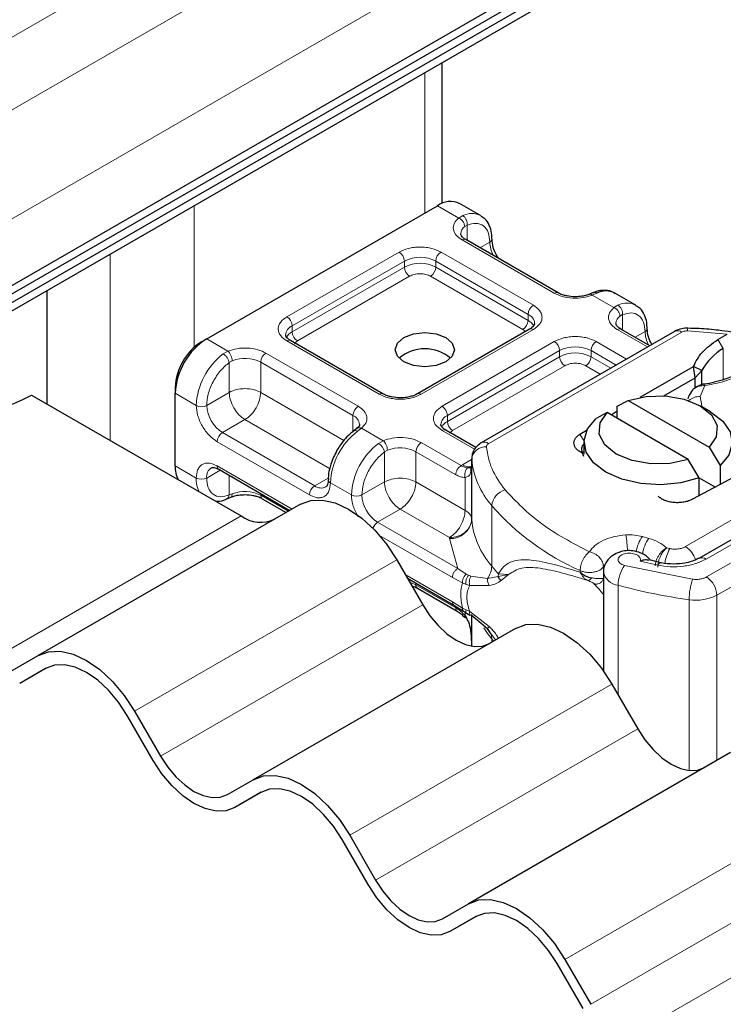
# Model space of a CAD drawing. Units: millimetres. Extents: x 0 to 420, y 0 to 297.
# Drawn here: x 395 to 401, y 144 to 153 of the extents above; entities that cross this region are included whole.
import ezdxf

# ---------------------------------------------------------------- set-up
doc = ezdxf.new("R2010")
doc.units = ezdxf.units.MM

msp = doc.modelspace()

# ---------------------------------------------------------------- linework, layer by layer
at = {"color": 8, "linetype": 'Continuous', "lineweight": 18}
for p, q in [((350.7061, 127.5429), (399.85, 155.9131)), ((400.4561, 155.5632), (351.3122, 127.193)), ((351.7667, 126.4057), (400.9107, 154.7758)), ((398.4863, 152.4897), (398.4863, 151.1363)), ((396.264, 149.8417), (396.264, 151.2068)), ((398.8126, 151.0879), (398.6075, 151.2063)), ((398.8126, 151.0879), (398.8518, 151.1106)), ((398.8953, 151.0197), (398.8712, 151.0059)), ((398.8953, 151.0197), (398.8953, 150.8717)), ((399.7337, 150.3636), (398.8448, 150.8767)), ((399.0173, 150.8013), (399.1126, 150.8563)), ((395.4558, 150.7403), (395.4558, 148.944)), ((397.1581, 150.1363), (398.2387, 150.7601)), ((398.6428, 150.7601), (399.5317, 150.2469)), ((397.2086, 150.0488), (398.2892, 150.6726)), ((397.2086, 149.9905), (398.2892, 150.6143)), ((398.2892, 150.6143), (398.2892, 150.6726)), ((398.5922, 150.6726), (399.4812, 150.1595)), ((398.5922, 150.6726), (398.5922, 150.6143)), ((398.5922, 150.6143), (399.4812, 150.1011)), ((398.3397, 150.5268), (397.2591, 149.903)), ((399.4307, 150.0137), (398.5417, 150.5268)), ((400.1448, 150.3642), (400.0995, 150.345)), ((400.3077, 150.2248), (400.0995, 150.345)), ((400.3077, 150.2248), (400.3469, 150.2476)), ((399.4812, 150.1011), (399.4812, 150.1595)), ((400.3903, 150.1566), (400.3662, 150.1429)), ((400.3903, 150.1566), (400.3903, 150.0087)), ((397.2086, 149.9905), (397.2086, 150.0488)), ((399.5317, 150.0137), (398.4511, 149.3899)), ((399.1014, 148.9139), (400.9623, 149.9882)), ((399.4546, 149.9933), (399.4307, 150.0137)), ((400.6313, 149.8454), (400.3398, 150.0137)), ((400.5123, 149.9383), (400.6076, 149.9933)), ((401.3989, 149.9674), (401.0159, 150.0003)), ((396.3852, 149.9234), (396.5903, 149.805)), ((398.047, 149.3899), (397.1581, 149.903)), ((397.2591, 149.903), (397.229, 149.8774)), ((398.6531, 149.2732), (399.7337, 149.8971)), ((400.1378, 149.8971), (400.4292, 149.7288)), ((401.3614, 149.8292), (401.3095, 149.9158)), ((396.5449, 149.7789), (396.5903, 149.805)), ((396.9561, 149.7864), (397.845, 149.2732)), ((398.7036, 149.1857), (399.7842, 149.8096)), ((398.7036, 149.1274), (399.7842, 149.7512)), ((399.7842, 149.7512), (399.7842, 149.8096)), ((400.0873, 149.8096), (400.3282, 149.6705)), ((400.0873, 149.8096), (400.0873, 149.7512)), ((400.0873, 149.7512), (400.2777, 149.6413)), ((401.3614, 149.8292), (401.3614, 149.5298)), ((396.6312, 149.7128), (396.6025, 149.6961)), ((396.6025, 149.4073), (396.6025, 149.6961)), ((396.9055, 149.6989), (397.7945, 149.1857)), ((396.9055, 149.6989), (396.9055, 149.4073)), ((399.8347, 149.6638), (398.7541, 149.0399)), ((400.1767, 149.583), (400.0368, 149.6638)), ((401.1851, 149.4734), (401.1401, 149.3667)), ((396.0821, 149.3985), (396.2842, 149.2818)), ((396.6025, 149.4073), (396.3852, 149.2818)), ((396.9055, 149.4073), (397.707, 148.9446)), ((401.1401, 149.3667), (401.1544, 149.2801)), ((397.7945, 149.0286), (397.7945, 149.1857)), ((398.7036, 149.1274), (398.7036, 149.1857)), ((396.754, 149.1449), (396.5367, 149.0194)), ((397.5698, 148.6739), (396.754, 149.1449)), ((397.4256, 148.5062), (396.5367, 149.0194)), ((397.8771, 149.0621), (397.8379, 149.0325)), ((397.8771, 149.0621), (398.0853, 148.9419)), ((398.9664, 148.8591), (398.6531, 149.04)), ((398.7541, 149.0399), (398.724, 149.0144)), ((399.9797, 149.0035), (400.0198, 148.9376)), ((397.3751, 148.4187), (396.4862, 148.9319)), ((398.04, 148.9159), (398.0853, 148.9419)), ((398.4511, 148.9233), (398.8353, 148.7016)), ((398.0975, 148.833), (398.1263, 148.8498)), ((398.0975, 148.5442), (398.0975, 148.833)), ((398.4006, 148.8359), (398.4006, 148.5442)), ((398.4006, 148.8359), (398.7847, 148.6141)), ((396.0821, 148.6986), (396.2842, 148.582)), ((396.4862, 148.6986), (397.2076, 148.2822)), ((398.8353, 148.7016), (398.8488, 148.7098)), ((398.8488, 148.7098), (398.9376, 148.761)), ((398.9376, 148.7088), (398.9376, 148.1839)), ((398.9378, 148.1795), (398.9378, 148.7628)), ((396.5158, 148.6574), (396.3852, 148.582)), ((396.6025, 148.6073), (396.6025, 148.4186)), ((401.1988, 147.6283), (403.0492, 148.6856)), ((397.4256, 148.5062), (397.5568, 148.582)), ((397.7792, 148.4188), (397.5772, 148.5354)), ((397.8802, 148.4188), (398.0975, 148.5442)), ((398.4006, 148.5442), (398.8748, 148.2705)), ((398.8748, 148.2705), (398.8748, 148.5865)), ((403.1497, 148.5104), (401.2993, 147.453)), ((396.6312, 148.4297), (396.6025, 148.4186)), ((396.9055, 148.4324), (396.9055, 148.4158)), ((397.1723, 148.2618), (396.9055, 148.4158)), ((400.9979, 147.9211), (401.9612, 148.4772)), ((399.1312, 147.7317), (399.1312, 148.3149)), ((401.1955, 147.8004), (402.1638, 148.3537)), ((398.249, 148.2818), (398.0317, 148.1563)), ((398.7233, 148.008), (398.249, 148.2818)), ((394.1913, 146.7583), (396.7167, 148.2161)), ((398.8029, 147.7112), (398.0317, 148.1563)), ((398.7524, 147.6237), (398.049, 148.0297)), ((398.7237, 147.9992), (398.7233, 148.008)), ((398.8029, 147.7112), (398.7237, 147.9992)), ((400.6438, 148), (400.5823, 148.0176)), ((400.8464, 147.9023), (400.8149, 147.9092)), ((398.2167, 147.7926), (395.6913, 146.3348)), ((400.5607, 147.7818), (400.7305, 147.7423)), ((398.2972, 147.6531), (398.7524, 147.3904)), ((398.8852, 147.6564), (398.8029, 147.7112)), ((398.8852, 147.6564), (398.9074, 147.6449)), ((399.1958, 147.6579), (399.194, 147.6328)), ((399.194, 147.6328), (399.2939, 147.6511)), ((399.2939, 147.6511), (399.1958, 147.6579)), ((399.2218, 147.5943), (399.2939, 147.6511)), ((399.9821, 147.6902), (399.9821, 147.6748)), ((400.2074, 147.7274), (400.2145, 147.7381)), ((400.2074, 147.6861), (400.2074, 147.7274)), ((400.4102, 147.74), (401.0655, 147.6066)), ((398.4006, 147.5693), (398.4006, 147.5527)), ((398.8499, 147.5734), (398.7524, 147.6237)), ((398.8499, 147.5734), (398.8836, 147.5572)), ((398.8836, 147.5572), (398.9191, 147.5456)), ((398.9309, 147.6368), (398.9074, 147.6449)), ((398.9309, 147.6368), (399.0907, 147.6134)), ((399.0907, 147.6134), (399.194, 147.6328)), ((398.7847, 147.3309), (398.4006, 147.5527)), ((398.9191, 147.5456), (399.1064, 147.5466)), ((400.3486, 146.4921), (400.3486, 147.5489)), ((398.7524, 147.3904), (398.8499, 147.3281)), ((401.0326, 147.4097), (401.0326, 145.7641)), ((401.2993, 147.453), (401.2993, 145.8611)), ((395.9413, 145.9018), (398.4667, 147.3596)), ((398.8836, 147.3104), (398.8499, 147.3281)), ((398.8748, 147.2545), (398.8748, 147.2888)), ((398.9191, 147.2945), (398.8836, 147.3104)), ((399.1064, 147.1522), (398.9191, 147.2945)), ((398.9376, 147.2584), (398.9376, 146.9632)), ((398.9378, 147.2582), (398.9378, 146.9632)), ((399.1661, 147.0212), (399.1279, 147.0752)), ((399.1312, 147.0318), (399.1312, 147.0011)), ((400.2881, 146.5968), (397.7627, 145.139)), ((398.0127, 144.706), (400.5381, 146.1638)), ((402.3595, 145.401), (399.8342, 143.9432)), ((400.0842, 143.5101), (402.6095, 144.968)), ((402.931, 144.6287), (400.4056, 143.1708))]:
    msp.add_line(p, q, dxfattribs=at)
at = {"color": 7, "linetype": 'Continuous', "lineweight": 25}
for p, q in [((301.0369, 96.3962), (402.2744, 154.8394)), ((301.0369, 96.315), (402.2744, 154.7582)), ((300.9056, 96.1575), (402.1431, 154.6007)), ((351.7667, 125.7641), (400.9107, 154.1343)), ((398.6537, 151.2289), (398.6537, 152.5863)), ((396.3852, 149.9234), (398.6075, 151.2063)), ((399.0238, 151.1109), (398.8218, 151.2275)), ((399.7694, 150.3671), (398.8805, 150.8803)), ((394.8498, 149.2939), (394.8498, 150.3904)), ((400.1104, 150.3684), (400.0727, 150.3529)), ((400.5188, 150.2478), (400.3168, 150.3645)), ((399.496, 150.0172), (398.4154, 149.3934)), ((400.8909, 149.9953), (399.0299, 148.921)), ((400.6522, 149.8575), (400.3755, 150.0172)), ((401.3095, 149.9158), (401.3989, 149.9674)), ((396.3347, 149.8942), (396.3852, 149.9234)), ((398.0827, 149.3934), (397.1938, 149.9066)), ((400.5616, 149.3603), (401.0738, 149.6561)), ((401.0892, 149.5483), (401.0738, 149.6561)), ((401.1556, 149.6176), (401.0738, 149.6561)), ((400.7877, 149.3742), (401.0892, 149.5483)), ((401.0892, 149.5483), (401.1556, 149.6176)), ((401.0892, 149.4515), (401.0892, 149.5483)), ((401.1556, 149.4883), (401.1556, 149.6176)), ((396.0821, 149.4568), (396.0821, 149.3985)), ((394.6982, 149.3814), (396.7167, 148.2161)), ((396.0821, 148.6986), (396.0821, 149.3985)), ((401.0632, 149.4285), (401.0494, 149.4103)), ((400.34, 149.2732), (400.4437, 149.33)), ((400.34, 149.1566), (400.34, 149.2732)), ((400.4437, 149.33), (401.2261, 148.8783)), ((401.2391, 149.2207), (401.138, 149.279)), ((400.2416, 149.2134), (400.138, 149.1565)), ((401.0241, 148.7617), (400.2416, 149.2134)), ((400.2799, 149.1913), (400.34, 149.2289)), ((397.8316, 149.0588), (397.8025, 149.0362)), ((398.9789, 148.8761), (398.6888, 149.0435)), ((399.9797, 149.0035), (400.0495, 149.0471)), ((400.0196, 148.9292), (400.0196, 148.8125)), ((400.0196, 148.7906), (400.006, 148.8217)), ((401.2261, 148.8783), (401.3298, 148.7018)), ((398.9376, 148.7088), (398.9307, 148.6627)), ((398.9376, 148.7681), (398.9376, 148.7098)), ((398.9378, 148.7628), (398.9376, 148.7681)), ((398.9376, 148.7088), (398.9382, 148.7038)), ((401.1278, 148.5852), (401.0241, 148.7617)), ((401.3298, 148.7018), (401.3298, 148.5184)), ((396.501, 148.6659), (397.1866, 148.2701)), ((401.5242, 148.622), (401.0647, 148.3771)), ((401.1278, 148.4107), (401.1278, 148.5852)), ((401.1278, 148.5851), (401.2849, 148.4944)), ((397.2881, 148.3287), (394.7627, 146.8708)), ((396.5793, 148.3818), (396.617, 148.3973)), ((396.9203, 148.3831), (397.1513, 148.2497)), ((402.0929, 148.3611), (401.1247, 147.8078)), ((398.2167, 147.7926), (398.4667, 147.3596)), ((400.7609, 147.7662), (400.649, 147.7925)), ((400.2064, 147.6792), (400.2064, 146.7241)), ((398.3182, 147.6169), (398.7672, 147.3577)), ((398.4154, 147.52), (398.7995, 147.2982)), ((398.7672, 147.3577), (398.8597, 147.2986)), ((398.8597, 147.2986), (398.8894, 147.2793)), ((398.8894, 147.2793), (398.9193, 147.2617)), ((399.0907, 147.1278), (398.9309, 147.2641)), ((399.3595, 147.1329), (396.8342, 145.675)), ((399.1279, 147.0752), (399.0907, 147.1278)), ((394.5127, 146.7265), (394.7627, 146.8708)), ((394.8382, 146.7494), (394.5842, 146.6027)), ((394.8342, 146.7471), (394.5842, 146.6027)), ((400.2881, 146.5968), (400.5381, 146.1638)), ((395.6913, 146.3348), (395.9413, 145.9018)), ((395.8699, 145.8605), (395.6199, 146.2935)), ((401.431, 145.9371), (398.9056, 144.4792)), ((396.5842, 145.5306), (396.8342, 145.675)), ((396.9096, 145.5536), (396.6556, 145.4069)), ((396.9056, 145.5513), (396.6556, 145.4069)), ((397.9413, 144.6647), (397.6913, 145.0977)), ((397.7627, 145.139), (398.0127, 144.706)), ((398.6556, 144.3348), (398.9056, 144.4792)), ((398.9811, 144.3578), (398.727, 144.2111)), ((398.977, 144.3555), (398.727, 144.2111)), ((400.0127, 143.4689), (399.7627, 143.9019)), ((399.8342, 143.9432), (400.0842, 143.5101))]:
    msp.add_line(p, q, dxfattribs=at)
at = {"color": 7, "linetype": 'Continuous', "lineweight": 25, "flags": 128}
for points in [[(398.6883, 149.935), (398.7503, 149.8815), (398.772, 149.8184), (398.7503, 149.7553), (398.6883, 149.7017), (398.5956, 149.666), (398.4863, 149.6534), (398.377, 149.666), (398.2843, 149.7017), (398.2223, 149.7553), (398.2006, 149.8184), (398.2223, 149.8815), (398.2843, 149.935), (398.377, 149.9708), (398.4863, 149.9833), (398.5956, 149.9708), (398.6883, 149.935)], [(400.4437, 149.33), (400.6186, 149.3689), (400.8059, 149.3731), (400.9855, 149.342), (401.138, 149.2791), (401.247, 149.1911), (401.3008, 149.0874), (401.2936, 148.9793), (401.2261, 148.8783)], [(401.0241, 148.7617), (400.8492, 148.7227), (400.6619, 148.7186), (400.4823, 148.7496), (400.3298, 148.8126), (400.2208, 148.9006), (400.167, 149.0043), (400.1742, 149.1124), (400.2416, 149.2134)], [(401.2391, 149.2207), (401.3568, 149.131), (401.4281, 149.0262), (401.4477, 148.9142), (401.4141, 148.8033), (401.3298, 148.7018)], [(401.1278, 148.5852), (400.9519, 148.5365), (400.7598, 148.5171), (400.5658, 148.5284), (400.3843, 148.5696), (400.2288, 148.6376), (400.111, 148.7273), (400.0397, 148.8321), (400.0201, 148.9441), (400.0537, 149.055), (400.138, 149.1565)], [(397.2881, 148.3287), (397.3876, 148.3656), (397.5011, 148.3701), (397.6243, 148.3421), (397.7524, 148.2827), (397.8805, 148.1942), (398.0037, 148.08), (398.1172, 147.9444), (398.2167, 147.7926)], [(398.4667, 147.3596), (398.5356, 147.2546), (398.6142, 147.1607), (398.6994, 147.0816), (398.7881, 147.0203), (398.8768, 146.9792), (398.9621, 146.9599), (399.0407, 146.963), (399.1095, 146.9885)], [(399.3595, 147.1329), (399.459, 147.1697), (399.5726, 147.1743), (399.6957, 147.1463), (399.8238, 147.0869), (399.9519, 146.9984), (400.0751, 146.8842), (400.1886, 146.7486), (400.2881, 146.5968)], [(394.7627, 146.8708), (394.8622, 146.9077), (394.9758, 146.9122), (395.0989, 146.8843), (395.227, 146.8249), (395.3551, 146.7364), (395.4783, 146.6221), (395.5918, 146.4865), (395.6913, 146.3348)], [(395.6199, 146.2935), (395.5357, 146.4219), (395.4396, 146.5367), (395.3354, 146.6333), (395.227, 146.7082), (395.1186, 146.7585), (395.0144, 146.7821), (394.9184, 146.7783), (394.8342, 146.7471)], [(400.5381, 146.1638), (400.607, 146.0588), (400.6856, 145.9649), (400.7709, 145.8858), (400.8595, 145.8245), (400.9482, 145.7834), (401.0335, 145.7641), (401.1121, 145.7672), (401.181, 145.7927)], [(396.6556, 145.4069), (396.5714, 145.3757), (396.4754, 145.3719), (396.3711, 145.3956), (396.2627, 145.4458), (396.1543, 145.5207), (396.0501, 145.6174), (395.9541, 145.7321), (395.8699, 145.8605)], [(395.9413, 145.9018), (396.0102, 145.7967), (396.0888, 145.7028), (396.1741, 145.6237), (396.2627, 145.5625), (396.3514, 145.5213), (396.4367, 145.502), (396.5153, 145.5051), (396.5842, 145.5306)], [(396.8342, 145.675), (396.9337, 145.7119), (397.0472, 145.7164), (397.1704, 145.6884), (397.2985, 145.6291), (397.4265, 145.5405), (397.5497, 145.4263), (397.6632, 145.2907), (397.7627, 145.139)], [(397.6913, 145.0977), (397.6071, 145.2261), (397.5111, 145.3408), (397.4068, 145.4375), (397.2985, 145.5124), (397.1901, 145.5627), (397.0858, 145.5863), (396.9898, 145.5825), (396.9056, 145.5513)], [(398.727, 144.2111), (398.6428, 144.1799), (398.5468, 144.1761), (398.4426, 144.1998), (398.3342, 144.25), (398.2258, 144.3249), (398.1216, 144.4216), (398.0255, 144.5363), (397.9413, 144.6647)], [(398.0127, 144.706), (398.0816, 144.6009), (398.1602, 144.507), (398.2455, 144.4279), (398.3342, 144.3666), (398.4228, 144.3255), (398.5081, 144.3062), (398.5867, 144.3093), (398.6556, 144.3348)], [(398.9056, 144.4792), (399.0051, 144.5161), (399.1186, 144.5206), (399.2418, 144.4926), (399.3699, 144.4333), (399.498, 144.3447), (399.6212, 144.2305), (399.7347, 144.0949), (399.8342, 143.9432)], [(399.7627, 143.9019), (399.6785, 144.0303), (399.5825, 144.145), (399.4783, 144.2417), (399.3699, 144.3166), (399.2615, 144.3669), (399.1573, 144.3905), (399.0612, 144.3867), (398.977, 144.3555)]]:
    msp.add_lwpolyline(points, dxfattribs=at)
at = {"color": 8, "linetype": 'Continuous', "lineweight": 18, "flags": 128}
for points in [[(400.7305, 147.7423), (400.7402, 147.7552), (400.7495, 147.7631), (400.758, 147.7657), (400.7604, 147.7654)], [(398.4006, 147.5527), (398.372, 147.5666), (398.3412, 147.5769)], [(399.1312, 147.0318), (399.0901, 147.0848), (399.0549, 147.1371)]]:
    msp.add_lwpolyline(points, dxfattribs=at)
at = {"color": 7, "linetype": 'Continuous', "lineweight": 25}
for centre, radius, start, end in [((398.7331, 151.0311), 0.2156, 65.69288, 125.61758), ((400.2311, 150.1943), 0.1906, 63.25157, 116.90545), ((396.7401, 149.3685), 0.6586, 122.60548, 177.39452), ((396.6304, 149.4318), 0.5489, 122.60548, 177.39452), ((398.4863, 149.4406), 0.3864, 50.02502, 129.97498), ((401.6157, 149.3759), 0.5197, 119.2929, 152.28423), ((394.1034, 150.4225), 1.1991, 229.53299, 299.73995), ((400.0523, 148.8616), 0.0569, 125.11132, 220.52829), ((396.3523, 148.6882), 0.2703, 177.79166, 206.95725), ((396.905, 148.479), 0.3233, 234.38183, 294.31395), ((399.0091, 148.1849), 0.0716, 180.75937, 184.27194)]:
    msp.add_arc(centre, radius, start, end, dxfattribs=at)
at = {"color": 8, "linetype": 'Continuous', "lineweight": 18}
for centre, radius, start, end in [((398.9379, 150.9417), 0.1896, 62.06019, 116.98462), ((398.9249, 150.9307), 0.0924, 125.49602, 177.43606), ((398.8657, 150.8475), 0.0359, 65.69288, 125.61758), ((399.0976, 150.8893), 0.0362, 294.50833, 352.78635), ((399.4148, 150.8659), 0.3024, 181.80733, 207.38455), ((398.1795, 150.6676), 0.1098, 2.60548, 57.39452), ((398.4407, 150.3802), 0.3294, 62.60967, 117.39033), ((398.7019, 150.6676), 0.1098, 122.60548, 177.39452), ((398.4407, 150.3219), 0.3294, 62.60967, 117.39033), ((398.3989, 150.6193), 0.1098, 182.60548, 237.39452), ((398.4826, 150.6193), 0.1098, 302.60548, 357.39452), ((399.7544, 150.3365), 0.034, 62.68726, 127.38793), ((399.5908, 150.1545), 0.1098, 122.60548, 177.39452), ((400.4329, 150.0786), 0.1896, 62.06019, 116.98462), ((397.0989, 150.0438), 0.1098, 2.60548, 57.39452), ((399.4416, 150.0649), 0.1025, 3.65726, 67.30092), ((400.4199, 150.0676), 0.0924, 125.49602, 177.43606), ((397.251, 149.9522), 0.1055, 113.68238, 175.13917), ((399.3715, 150.1061), 0.1098, 302.60548, 357.39452), ((399.4217, 149.9862), 0.1294, 27.62279, 62.65911), ((399.5108, 149.9845), 0.0359, 54.38242, 114.30712), ((400.3607, 149.9845), 0.0359, 65.69288, 125.61758), ((400.5926, 150.0262), 0.0362, 294.50833, 352.78635), ((401.0861, 150.0042), 0.0703, 161.59099, 183.2198), ((397.2685, 149.8749), 0.1302, 117.40134, 151.63968), ((397.3182, 149.9955), 0.1098, 182.60548, 237.39452), ((400.9098, 150.0028), 0.3024, 181.80733, 207.38455), ((400.9205, 149.9298), 0.0719, 54.38242, 114.30712), ((397.179, 149.8738), 0.0359, 65.69288, 125.61758), ((399.6746, 149.8046), 0.1098, 2.60548, 57.39452), ((399.9357, 149.5171), 0.3294, 62.60967, 117.39033), ((400.1969, 149.8046), 0.1098, 122.60548, 177.39452), ((396.9523, 149.2483), 0.6689, 127.50994, 177.1248), ((396.7529, 149.4005), 0.3352, 62.91176, 111.28137), ((397.0152, 149.6939), 0.1098, 122.60548, 177.39452), ((399.9357, 149.4588), 0.3294, 62.60967, 117.39033), ((399.8939, 149.7562), 0.1098, 182.60548, 237.39452), ((399.9776, 149.7562), 0.1098, 302.60548, 357.39452), ((398.0677, 149.3628), 0.034, 62.68726, 127.38793), ((398.4304, 149.3629), 0.034, 52.5874, 117.56497), ((401.1296, 149.2188), 0.1483, 85.93118, 132.48866), ((396.3347, 149.3793), 0.1098, 242.60967, 297.39033), ((396.7142, 149.2968), 0.3293, 182.60548, 237.39452), ((397.9041, 149.1808), 0.1098, 122.60548, 177.39452), ((398.594, 149.1808), 0.1098, 2.60548, 57.39452), ((397.7527, 149.0895), 0.105, 4.94181, 66.51987), ((398.746, 149.0891), 0.1055, 113.68238, 175.13917), ((398.7635, 149.0119), 0.1302, 117.40134, 151.63968), ((398.8133, 149.1324), 0.1098, 182.60548, 237.39452), ((396.5959, 148.9269), 0.1098, 122.60548, 177.39452), ((398.2452, 148.5019), 0.6689, 127.50994, 177.1248), ((398.674, 149.0108), 0.0359, 65.69288, 125.61758), ((398.4473, 148.3852), 0.6689, 127.50994, 177.1248), ((398.5102, 148.8309), 0.1098, 122.60548, 177.39452), ((399.0725, 148.7477), 0.1356, 86.615, 173.59198), ((399.0595, 148.8555), 0.0719, 54.38253, 114.30585), ((398.2479, 148.5374), 0.3352, 62.91176, 111.28137), ((396.5202, 148.6943), 0.0343, 172.74417, 235.94365), ((398.9173, 148.8154), 0.1259, 237.05244, 276.00804), ((399.7327, 148.8404), 0.7987, 185.57595, 221.13822), ((396.4869, 148.595), 0.1026, 123.65611, 187.29589), ((396.5582, 148.5724), 0.2742, 178.00364, 206.74526), ((396.3347, 148.6794), 0.1098, 242.60967, 297.39033), ((397.4848, 148.4138), 0.1098, 122.60548, 177.39452), ((397.4881, 148.5913), 0.1055, 233.69042, 295.14243), ((397.5902, 148.5668), 0.034, 182.50661, 247.41455), ((396.7529, 148.1173), 0.3352, 62.91176, 111.28137), ((396.9405, 148.4119), 0.0352, 173.70115, 234.98667), ((397.8297, 148.5163), 0.1098, 242.60967, 297.39033), ((398.2092, 148.4338), 0.3293, 182.60548, 237.39452), ((399.3035, 148.2997), 0.173, 104.52567, 174.94325), ((400.9701, 149.928), 2.4461, 221.25551, 246.17647), ((398.0913, 148.0635), 0.1103, 122.69133, 161.90285), ((398.7357, 148.2022), 0.2034, 266.615, 353.59198), ((399.7327, 148.2572), 0.7987, 185.57595, 221.13822), ((399.2189, 147.8388), 1.2207, 1.976, 9.18316), ((400.8357, 147.8294), 0.3157, 143.4025, 172.49992), ((400.8981, 147.8113), 0.3166, 143.41339, 173.0636), ((401.1757, 147.7159), 0.3784, 150.49298, 173.15276), ((400.875, 147.7324), 0.2252, 15.44002, 56.91496), ((401.1543, 147.7471), 0.0674, 52.26467, 117.29097), ((398.9196, 147.738), 0.2117, 323.92398, 358.28529), ((400.4787, 148.8473), 1.7494, 219.62242, 222.83474), ((400.3645, 147.7088), 0.1606, 190.08573, 264.30145), ((400.6867, 147.5454), 0.3382, 144.86305, 179.39387), ((401.6431, 147.409), 0.6105, 161.11491, 179.93435), ((401.079, 147.4431), 0.2205, 2.56834, 57.09304), ((398.4356, 147.5489), 0.0352, 173.70115, 234.98667), ((401.7333, 152.6017), 5.2391, 254.67454, 262.31431), ((401.0993, 147.8418), 0.4372, 261.22016, 297.21816), ((399.0053, 147.0352), 0.1259, 358.43454, 47.31729), ((400.4432, 148.1173), 1.7029, 219.60357, 220.51294)]:
    msp.add_arc(centre, radius, start, end, dxfattribs=at)
for points, knots in [([(398.8448, 150.8767), (398.8242, 150.8912), (398.7819, 150.921), (398.7566, 150.9787), (398.7641, 151.038), (398.7968, 151.0716), (398.8126, 151.0879)], [0, 0, 0, 0, 0.242235, 0.5, 0.757765, 1, 1, 1, 1]), ([(398.8953, 151.0197), (398.9237, 151.028), (398.9825, 151.0453), (399.0546, 151.0181), (399.1036, 150.9544), (399.1097, 150.8883), (399.1126, 150.8563)], [0, 0, 0, 0, 0.241829, 0.5, 0.758171, 1, 1, 1, 1]), ([(398.2387, 150.7601), (398.2668, 150.7732), (398.3102, 150.7934), (398.3825, 150.8061), (398.4407, 150.8096), (398.499, 150.8061), (398.5712, 150.7934), (398.6146, 150.7732), (398.6428, 150.7601)], [0, 0, 0, 0, 0.2394429, 0.3696359, 0.4999999, 0.6301929, 0.7605571, 1, 1, 1, 1]), ([(398.5417, 150.5268), (398.5277, 150.5334), (398.506, 150.5435), (398.4699, 150.5498), (398.4407, 150.5516), (398.4116, 150.5498), (398.3755, 150.5435), (398.3538, 150.5334), (398.3397, 150.5268)], [0, 0, 0, 0, 0.239443, 0.36955, 0.5, 0.630107, 0.760557, 1, 1, 1, 1]), ([(400.0995, 150.345), (400.0712, 150.3359), (400.013, 150.317), (399.9103, 150.3127), (399.8104, 150.3273), (399.7587, 150.3517), (399.7337, 150.3636)], [0, 0, 0, 0, 0.242235, 0.5, 0.757765, 1, 1, 1, 1]), ([(400.0995, 150.345), (400.094, 150.3488), (400.084, 150.3557), (400.0762, 150.3532), (400.0726, 150.3521)], [0, 0, 0, 0, 0.54289, 1, 1, 1, 1]), ([(400.1107, 150.3675), (400.1153, 150.3692), (400.1258, 150.3729), (400.138, 150.3673), (400.1448, 150.3642)], [0, 0, 0, 0, 0.443001, 1, 1, 1, 1]), ([(399.5317, 150.2469), (399.5544, 150.2307), (399.5894, 150.2056), (399.6113, 150.1639), (399.6174, 150.1303), (399.6113, 150.0967), (399.5894, 150.055), (399.5544, 150.0299), (399.5317, 150.0137)], [0, 0, 0, 0, 0.239443, 0.369636, 0.5, 0.630193, 0.760557, 1, 1, 1, 1]), ([(400.3398, 150.0137), (400.3193, 150.0281), (400.2769, 150.0579), (400.2517, 150.1156), (400.2591, 150.1749), (400.2918, 150.2085), (400.3077, 150.2248)], [0, 0, 0, 0, 0.242235, 0.5, 0.757765, 1, 1, 1, 1]), ([(397.1581, 149.903), (397.1354, 149.9193), (397.1004, 149.9443), (397.0784, 149.986), (397.0724, 150.0196), (397.0784, 150.0533), (397.1003, 150.095), (397.1354, 150.1201), (397.1581, 150.1363)], [0, 0, 0, 0, 0.239443, 0.369636, 0.5, 0.630193, 0.760557, 1, 1, 1, 1]), ([(400.3903, 150.1566), (400.4188, 150.165), (400.4776, 150.1823), (400.5496, 150.1551), (400.5986, 150.0913), (400.6047, 150.0252), (400.6076, 149.9933)], [0, 0, 0, 0, 0.241829, 0.5, 0.758171, 1, 1, 1, 1]), ([(399.7337, 149.8971), (399.7618, 149.9102), (399.8052, 149.9304), (399.8775, 149.943), (399.9357, 149.9465), (399.994, 149.943), (400.0662, 149.9304), (400.1097, 149.9102), (400.1378, 149.8971)], [0, 0, 0, 0, 0.239443, 0.369636, 0.5, 0.630193, 0.760557, 1, 1, 1, 1]), ([(396.5903, 149.805), (396.6185, 149.8141), (396.6768, 149.833), (396.7795, 149.8373), (396.8794, 149.8227), (396.931, 149.7983), (396.9561, 149.7864)], [0, 0, 0, 0, 0.242235, 0.5, 0.757765, 1, 1, 1, 1]), ([(396.3852, 149.2818), (396.3881, 149.3172), (396.3942, 149.3903), (396.4432, 149.5106), (396.5152, 149.621), (396.5741, 149.6716), (396.6025, 149.6961)], [0, 0, 0, 0, 0.241829, 0.5, 0.758171, 1, 1, 1, 1]), ([(400.0368, 149.6638), (400.0227, 149.6703), (400.001, 149.6804), (399.9649, 149.6868), (399.9358, 149.6885), (399.9066, 149.6868), (399.8705, 149.6804), (399.8488, 149.6703), (399.8347, 149.6638)], [0, 0, 0, 0, 0.239443, 0.36955, 0.5, 0.630107, 0.760557, 1, 1, 1, 1]), ([(401.7015, 149.7143), (401.6733, 149.686), (401.6164, 149.6287), (401.4926, 149.5587), (401.348, 149.5034), (401.239, 149.4833), (401.1851, 149.4734)], [0, 0, 0, 0, 0.247061, 0.5, 0.752939, 1, 1, 1, 1]), ([(401.1851, 149.4734), (401.1663, 149.4724), (401.1295, 149.4704), (401.0894, 149.4506), (401.0685, 149.4355), (401.0633, 149.4286), (401.0632, 149.4285)], [0, 0, 0, 0, 0.401057, 0.783578, 0.998456, 1, 1, 1, 1]), ([(398.4511, 149.3899), (398.423, 149.3768), (398.3795, 149.3565), (398.3073, 149.3439), (398.2491, 149.3404), (398.1908, 149.3439), (398.1186, 149.3565), (398.0751, 149.3768), (398.047, 149.3899)], [0, 0, 0, 0, 0.239443, 0.369636, 0.5, 0.630193, 0.760557, 1, 1, 1, 1]), ([(396.4862, 148.9319), (396.4608, 148.9497), (396.4216, 148.9772), (396.3745, 149.0334), (396.3424, 149.0821), (396.3162, 149.1343), (396.2911, 149.2032), (396.2869, 149.2509), (396.2842, 149.2818)], [0, 0, 0, 0, 0.239443, 0.369636, 0.5, 0.630193, 0.760557, 1, 1, 1, 1]), ([(397.845, 149.2732), (397.8655, 149.2588), (397.9079, 149.229), (397.9331, 149.1713), (397.9257, 149.112), (397.893, 149.0784), (397.8771, 149.0621)], [0, 0, 0, 0, 0.242235, 0.5, 0.757765, 1, 1, 1, 1]), ([(398.6531, 149.04), (398.6304, 149.0562), (398.5954, 149.0813), (398.5735, 149.123), (398.5674, 149.1566), (398.5734, 149.1902), (398.5954, 149.2319), (398.6304, 149.257), (398.6531, 149.2732)], [0, 0, 0, 0, 0.239443, 0.369636, 0.5, 0.630193, 0.760557, 1, 1, 1, 1]), ([(397.8379, 149.0325), (397.8315, 149.0354), (397.8188, 149.0411), (397.8062, 149.0406), (397.8029, 149.0357), (397.8023, 149.0348)], [0, 0, 0, 0, 0.448225, 0.896451, 1, 1, 1, 1]), ([(397.832, 149.0576), (397.8332, 149.0591), (397.8383, 149.0654), (397.8544, 149.0684), (397.8696, 149.0642), (397.8771, 149.0621)], [0, 0, 0, 0, 0.128515, 0.564258, 1, 1, 1, 1]), ([(398.0853, 148.9419), (398.1136, 148.951), (398.1718, 148.9699), (398.2745, 148.9742), (398.3744, 148.9597), (398.4261, 148.9352), (398.4511, 148.9233)], [0, 0, 0, 0, 0.242235, 0.5, 0.757765, 1, 1, 1, 1]), ([(397.8802, 148.4188), (397.8832, 148.4541), (397.8892, 148.5272), (397.9382, 148.6475), (398.0103, 148.7579), (398.0691, 148.8085), (398.0975, 148.833)], [0, 0, 0, 0, 0.241829, 0.5, 0.758171, 1, 1, 1, 1]), ([(396.2842, 148.582), (396.2869, 148.6097), (396.2911, 148.6526), (396.3162, 148.6924), (396.3423, 148.7145), (396.3745, 148.7261), (396.4216, 148.728), (396.4608, 148.7102), (396.4862, 148.6986)], [0, 0, 0, 0, 0.2394429, 0.3696359, 0.4999999, 0.6301929, 0.7605571, 1, 1, 1, 1]), ([(398.9014, 148.68), (398.8914, 148.681), (398.8704, 148.6831), (398.8473, 148.6953), (398.8353, 148.7016)], [0, 0, 0, 0, 0.479686, 1, 1, 1, 1]), ([(398.8748, 148.5865), (398.8604, 148.5877), (398.8316, 148.5902), (398.8004, 148.6061), (398.7847, 148.6141)], [0, 0, 0, 0, 0.500005, 1, 1, 1, 1]), ([(398.9014, 148.68), (398.8984, 148.6777), (398.8922, 148.6732), (398.8821, 148.6604), (398.873, 148.6404), (398.8699, 148.6175), (398.8712, 148.5993), (398.8736, 148.5908), (398.8748, 148.5865)], [0, 0, 0, 0, 0.125229, 0.250009, 0.5, 0.749991, 0.874771, 1, 1, 1, 1]), ([(398.9307, 148.6627), (398.9297, 148.6514), (398.9275, 148.6263), (398.9109, 148.5992), (398.8861, 148.5905), (398.8748, 148.5865)], [0, 0, 0, 0, 0.309392, 0.686442, 1, 1, 1, 1]), ([(396.6025, 148.4186), (396.5741, 148.4103), (396.5152, 148.393), (396.4432, 148.4202), (396.3942, 148.4839), (396.3881, 148.55), (396.3852, 148.582)], [0, 0, 0, 0, 0.241829, 0.5, 0.758171, 1, 1, 1, 1]), ([(397.5772, 148.5354), (397.5745, 148.5076), (397.5703, 148.4648), (397.5451, 148.4249), (397.519, 148.4029), (397.4869, 148.3913), (397.4398, 148.3894), (397.4005, 148.4072), (397.3751, 148.4187)], [0, 0, 0, 0, 0.2394429, 0.3696359, 0.4999999, 0.6301929, 0.7605571, 1, 1, 1, 1]), ([(396.5791, 148.3827), (396.5803, 148.3829), (396.5876, 148.3842), (396.5973, 148.3962), (396.6008, 148.4112), (396.6025, 148.4186)], [0, 0, 0, 0, 0.092851, 0.546425, 1, 1, 1, 1]), ([(396.6312, 148.4297), (396.6306, 148.4228), (396.6292, 148.4089), (396.6231, 148.3986), (396.6179, 148.3981), (396.6172, 148.3981)], [0, 0, 0, 0, 0.463391, 0.926781, 1, 1, 1, 1]), ([(397.8468, 148.2069), (397.8439, 148.2111), (397.8303, 148.2314), (397.8115, 148.2715), (397.786, 148.3401), (397.7819, 148.3878), (397.7792, 148.4188)], [0, 0, 0, 0, 0.064285, 0.307932, 0.551899, 1, 1, 1, 1]), ([(400.0723, 147.8708), (400.0879, 147.8915), (400.1196, 147.9336), (400.204, 147.984), (400.3076, 148.0206), (400.3857, 148.0293), (400.424, 148.0336)], [0, 0, 0, 0, 0.2449594, 0.5, 0.7550406, 1, 1, 1, 1]), ([(400.5607, 147.7818), (400.5622, 147.7875), (400.5653, 147.7988), (400.5589, 147.8161), (400.5452, 147.8322), (400.5237, 147.8449), (400.498, 147.8537), (400.4693, 147.858), (400.4389, 147.8578), (400.4093, 147.8523), (400.3834, 147.8424), (400.3642, 147.8288), (400.352, 147.8132), (400.3479, 147.7961), (400.3517, 147.7784), (400.3649, 147.7622), (400.3844, 147.7486), (400.4016, 147.7429), (400.4102, 147.74)], [0, 0, 0, 0, 0.061503, 0.123083, 0.187967, 0.253009, 0.312641, 0.372431, 0.436136, 0.499997, 0.563702, 0.627563, 0.687194, 0.746984, 0.811868, 0.876911, 0.938417, 1, 1, 1, 1]), ([(400.7058, 147.7357), (400.7072, 147.7509), (400.7096, 147.7747), (400.724, 147.8092), (400.7434, 147.8433), (400.7746, 147.8816), (400.8015, 147.9), (400.8149, 147.9092)], [0, 0, 0, 0, 0.233497, 0.364782, 0.505811, 0.753847, 1, 1, 1, 1]), ([(400.8149, 147.9092), (400.8043, 147.8986), (400.783, 147.8774), (400.7589, 147.8358), (400.744, 147.7998), (400.7327, 147.7633), (400.7307, 147.7389), (400.7294, 147.723)], [0, 0, 0, 0, 0.246047, 0.494394, 0.630494, 0.760142, 1, 1, 1, 1]), ([(399.1958, 147.6579), (399.211, 147.6826), (399.2421, 147.7331), (399.3083, 147.7743), (399.3893, 147.7953), (399.5133, 147.7957), (399.702, 147.7606), (399.8857, 147.7043), (399.9821, 147.6748)], [0, 0, 0, 0, 0.120098, 0.246194, 0.367409, 0.495819, 0.735593, 1, 1, 1, 1]), ([(401.1955, 147.8004), (401.1641, 147.7851), (401.0998, 147.7539), (400.9789, 147.7292), (400.8511, 147.7228), (400.7702, 147.7359), (400.7305, 147.7423)], [0, 0, 0, 0, 0.244907, 0.5, 0.755093, 1, 1, 1, 1]), ([(398.8852, 147.6564), (398.8792, 147.6504), (398.8673, 147.6384), (398.8558, 147.615), (398.8498, 147.5925), (398.8499, 147.5798), (398.8499, 147.5734)], [0, 0, 0, 0, 0.27985, 0.559325, 0.779628, 1, 1, 1, 1]), ([(399.2939, 147.6511), (399.3335, 147.6769), (399.4137, 147.7292), (399.5938, 147.7176), (399.8066, 147.6714), (399.9734, 147.6203), (400.0573, 147.5945)], [0, 0, 0, 0, 0.242862, 0.491502, 0.744271, 1, 1, 1, 1]), ([(399.9821, 147.6748), (399.992, 147.6576), (400.007, 147.6316), (400.0344, 147.6067), (400.0496, 147.5986), (400.0573, 147.5945)], [0, 0, 0, 0, 0.4904845, 0.7420294, 1, 1, 1, 1]), ([(398.9074, 147.6449), (398.9025, 147.6382), (398.8928, 147.6247), (398.8845, 147.5997), (398.8813, 147.5763), (398.8828, 147.5636), (398.8836, 147.5572)], [0, 0, 0, 0, 0.27985, 0.55931, 0.77962, 1, 1, 1, 1]), ([(398.9309, 147.6368), (398.9271, 147.6294), (398.9195, 147.6146), (398.9147, 147.5883), (398.9146, 147.5645), (398.9176, 147.5519), (398.9191, 147.5456)], [0, 0, 0, 0, 0.279849, 0.559288, 0.779607, 1, 1, 1, 1]), ([(399.0907, 147.6134), (399.0903, 147.6076), (399.0894, 147.5961), (399.0922, 147.5783), (399.0976, 147.5612), (399.1035, 147.5515), (399.1064, 147.5466)], [0, 0, 0, 0, 0.249876, 0.5, 0.750124, 1, 1, 1, 1]), ([(399.1064, 147.5466), (399.1307, 147.5518), (399.1766, 147.5614), (399.2074, 147.5838), (399.2218, 147.5943)], [0, 0, 0, 0, 0.529567, 1, 1, 1, 1]), ([(400.0573, 147.5945), (400.0598, 147.5945), (400.0647, 147.5946), (400.0736, 147.5998), (400.0829, 147.6081), (400.0889, 147.6163), (400.092, 147.6205)], [0, 0, 0, 0, 0.249881, 0.5, 0.750119, 1, 1, 1, 1]), ([(400.0573, 147.5945), (400.0642, 147.5917), (400.0783, 147.5857), (400.1001, 147.5749), (400.1081, 147.5684), (400.1134, 147.5641)], [0, 0, 0, 0, 0.241535, 0.503262, 1, 1, 1, 1]), ([(400.092, 147.6205), (400.105, 147.6185), (400.133, 147.6144), (400.1645, 147.6128), (400.1914, 147.6128), (400.2014, 147.615), (400.2074, 147.6163)], [0, 0, 0, 0, 0.243133, 0.518547, 0.70904, 1, 1, 1, 1]), ([(400.1134, 147.5641), (400.1181, 147.5628), (400.1276, 147.5601), (400.1426, 147.5601), (400.1574, 147.5629), (400.1715, 147.5689), (400.1841, 147.5777), (400.1946, 147.5889), (400.2029, 147.6019), (400.2059, 147.6115), (400.2074, 147.6163)], [0, 0, 0, 0, 0.124972, 0.250008, 0.374986, 0.499914, 0.625011, 0.750056, 0.87502, 1, 1, 1, 1]), ([(400.1134, 147.5641), (400.1344, 147.5433), (400.1598, 147.5181), (400.1995, 147.4669), (400.2064, 147.458)], [0, 0, 0, 0, 0.827919, 1, 1, 1, 1]), ([(401.0655, 147.6066), (401.0774, 147.6055), (401.1013, 147.6032), (401.1373, 147.6068), (401.1713, 147.6146), (401.1896, 147.6237), (401.1988, 147.6283)], [0, 0, 0, 0, 0.249865, 0.499991, 0.749866, 1, 1, 1, 1]), ([(398.9191, 147.5456), (398.9112, 147.5292), (398.8956, 147.4974), (398.8889, 147.4361), (398.8956, 147.3676), (398.9112, 147.3193), (398.9191, 147.2945)], [0, 0, 0, 0, 0.256901, 0.5, 0.743099, 1, 1, 1, 1]), ([(398.7847, 147.3309), (398.8004, 147.3209), (398.8316, 147.3007), (398.8604, 147.2699), (398.8748, 147.2545)], [0, 0, 0, 0, 0.4999948, 1, 1, 1, 1]), ([(398.7995, 147.2982), (398.7995, 147.2982), (398.7941, 147.2993), (398.7873, 147.31), (398.7856, 147.324), (398.7847, 147.3309)], [0, 0, 0, 0, 0.000052, 0.500026, 1, 1, 1, 1]), ([(398.8499, 147.3281), (398.8499, 147.3213), (398.8499, 147.3083), (398.8566, 147.3019), (398.8599, 147.2988)], [0, 0, 0, 0, 0.517625, 1, 1, 1, 1]), ([(398.8836, 147.3104), (398.8828, 147.3039), (398.8813, 147.2908), (398.8848, 147.2811), (398.8891, 147.28), (398.8897, 147.2798)], [0, 0, 0, 0, 0.462938, 0.925233, 1, 1, 1, 1]), ([(398.9309, 147.2641), (398.9271, 147.2625), (398.9195, 147.2592), (398.9147, 147.266), (398.9146, 147.2782), (398.9176, 147.2891), (398.9191, 147.2945)], [0, 0, 0, 0, 0.279849, 0.559288, 0.779607, 1, 1, 1, 1]), ([(398.8748, 147.2545), (398.8736, 147.2522), (398.8712, 147.2474), (398.8699, 147.2403), (398.8727, 147.2348), (398.8805, 147.2358), (398.8843, 147.2364)], [0, 0, 0, 0, 0.169755, 0.338901, 0.677777, 1, 1, 1, 1]), ([(399.1064, 147.1522), (399.1035, 147.1488), (399.0976, 147.142), (399.0922, 147.1345), (399.0894, 147.1292), (399.0903, 147.1282), (399.0907, 147.1278)], [0, 0, 0, 0, 0.249876, 0.5, 0.750124, 1, 1, 1, 1]), ([(399.1946, 147.0377), (399.1884, 147.0492), (399.1653, 147.092), (399.1313, 147.1268), (399.1064, 147.1522)], [0, 0, 0, 0, 0.270427, 1, 1, 1, 1])]:
    msp.add_open_spline(points, degree=3, knots=knots, dxfattribs=at)
for points in [[(398.8712, 151.0059), (398.8703, 151.0139), (398.8685, 151.0299), (398.855, 151.0547), (398.8357, 151.076), (398.8203, 151.0839), (398.8126, 151.0879)], [(398.8518, 151.1106), (398.8583, 151.1059), (398.8714, 151.0964), (398.8864, 151.0725), (398.8958, 151.0453), (398.8955, 151.0282), (398.8953, 151.0197)], [(400.3662, 150.1429), (400.3653, 150.1509), (400.3636, 150.1669), (400.35, 150.1916), (400.3307, 150.2129), (400.3153, 150.2208), (400.3077, 150.2248)], [(400.3469, 150.2476), (400.3534, 150.2428), (400.3664, 150.2333), (400.3815, 150.2094), (400.3908, 150.1822), (400.3905, 150.1651), (400.3903, 150.1566)], [(401.0159, 150.0003), (401.011, 150.0002), (401.0011, 150.0001), (400.9868, 149.9977), (400.9734, 149.9939), (400.966, 149.9901), (400.9623, 149.9882)], [(396.6025, 149.6961), (396.6008, 149.7035), (396.5975, 149.7185), (396.5834, 149.743), (396.5651, 149.765), (396.5517, 149.7743), (396.5449, 149.7789)], [(396.5903, 149.805), (396.5957, 149.7996), (396.6064, 149.789), (396.6199, 149.7644), (396.6294, 149.7373), (396.6306, 149.721), (396.6312, 149.7128)], [(396.9055, 149.4073), (396.8834, 149.4174), (396.8391, 149.4377), (396.754, 149.4464), (396.6689, 149.4377), (396.6246, 149.4174), (396.6025, 149.4073)], [(396.6025, 149.4073), (396.6048, 149.3831), (396.6093, 149.3346), (396.6444, 149.2565), (396.6945, 149.1871), (396.7342, 149.1589), (396.754, 149.1449)], [(396.754, 149.1449), (396.7739, 149.1589), (396.8136, 149.1871), (396.8637, 149.2565), (396.8987, 149.3346), (396.9033, 149.3831), (396.9055, 149.4073)], [(398.0975, 148.833), (398.0958, 148.8405), (398.0925, 148.8554), (398.0785, 148.8799), (398.0601, 148.902), (398.0467, 148.9112), (398.04, 148.9159)], [(398.0853, 148.9419), (398.0907, 148.9366), (398.1014, 148.926), (398.115, 148.9013), (398.1244, 148.8742), (398.1257, 148.8579), (398.1263, 148.8498)], [(399.1014, 148.9139), (399.0981, 148.9118), (399.0915, 148.9075), (399.0849, 148.8998), (399.0807, 148.8915), (399.0806, 148.8858), (399.0805, 148.883)], [(399.0805, 148.883), (399.0923, 148.8111), (399.1158, 148.6672), (399.212, 148.5338), (399.2601, 148.4671)], [(398.7847, 148.6141), (398.7855, 148.6222), (398.787, 148.6383), (398.7987, 148.6643), (398.8154, 148.6875), (398.8286, 148.6969), (398.8353, 148.7016)], [(398.4006, 148.5442), (398.3784, 148.5544), (398.3342, 148.5747), (398.249, 148.5834), (398.1639, 148.5747), (398.1197, 148.5544), (398.0975, 148.5442)], [(398.0975, 148.5442), (398.0998, 148.52), (398.1044, 148.4715), (398.1394, 148.3934), (398.1895, 148.3241), (398.2292, 148.2959), (398.249, 148.2818)], [(398.249, 148.2818), (398.2689, 148.2959), (398.3086, 148.3241), (398.3587, 148.3934), (398.3937, 148.4715), (398.3983, 148.52), (398.4006, 148.5442)], [(399.2601, 148.4671), (399.3668, 148.3547), (399.5803, 148.13), (399.9083, 147.9572), (400.0723, 147.8708)], [(398.8748, 148.2705), (398.8726, 148.2462), (398.868, 148.1977), (398.833, 148.1197), (398.7829, 148.0503), (398.7432, 148.0221), (398.7233, 148.008)], [(398.8748, 148.2705), (398.8841, 148.2645), (398.9027, 148.2525), (398.9221, 148.231), (398.9349, 148.208), (398.9367, 148.1919), (398.9376, 148.1839)], [(398.9376, 148.1839), (398.9344, 148.161), (398.9279, 148.1151), (398.8784, 148.057), (398.8075, 148.0163), (398.7514, 148.0108), (398.7233, 148.008)], [(400.424, 148.0336), (400.4513, 148.0342), (400.5061, 148.0354), (400.5569, 148.0235), (400.5823, 148.0176)], [(400.6438, 148), (400.678, 147.9884), (400.7464, 147.9652), (400.7921, 147.9278), (400.8149, 147.9092)], [(399.9821, 147.6902), (399.9835, 147.7065), (399.9862, 147.739), (400.007, 147.7923), (400.0369, 147.8404), (400.0605, 147.8607), (400.0723, 147.8708)], [(400.0723, 147.8708), (400.09, 147.8656), (400.1254, 147.855), (400.1701, 147.8192), (400.2014, 147.7745), (400.2054, 147.7431), (400.2074, 147.7274)], [(400.8464, 147.9023), (400.8596, 147.9001), (400.8859, 147.8958), (400.9273, 147.8978), (400.9665, 147.9058), (400.9875, 147.916), (400.9979, 147.9211)], [(398.7524, 147.6237), (398.7532, 147.6318), (398.7547, 147.6479), (398.7664, 147.6739), (398.7831, 147.6971), (398.7963, 147.7065), (398.8029, 147.7112)], [(399.9821, 147.6902), (399.9915, 147.6864), (400.0102, 147.6788), (400.0434, 147.6727), (400.0778, 147.671), (400.1119, 147.6741), (400.1439, 147.6819), (400.1715, 147.6938), (400.194, 147.7091), (400.203, 147.7213), (400.2074, 147.7274)], [(398.8499, 147.3281), (398.8409, 147.3742), (398.8229, 147.4663), (398.8409, 147.5377), (398.8499, 147.5734)], [(398.7672, 147.3577), (398.763, 147.3612), (398.7545, 147.3684), (398.7531, 147.383), (398.7524, 147.3904)]]:
    msp.add_open_spline(points, degree=3, dxfattribs=at)
at = {"color": 7, "linetype": 'Continuous', "lineweight": 25}
for points, knots in [([(399.1321, 150.8849), (399.1319, 150.9045), (399.1313, 150.9517), (399.1098, 151.0181), (399.0752, 151.077), (399.0393, 151.097), (399.0254, 151.1048)], [0, 0, 0, 0, 0.208243, 0.500584, 0.807024, 1, 1, 1, 1]), ([(398.8815, 150.8806), (398.8759, 150.8837), (398.8596, 150.8927), (398.8435, 150.9089), (398.8332, 150.9252), (398.8331, 150.9315), (398.833, 150.9348)], [0, 0, 0, 0, 0.140534, 0.409391, 0.691336, 1, 1, 1, 1]), ([(399.2023, 150.6945), (399.1954, 150.7033), (399.1699, 150.7359), (399.1415, 150.8064), (399.1362, 150.8591), (399.1335, 150.8855)], [0, 0, 0, 0, 0.1568861, 0.5784425, 1, 1, 1, 1]), ([(399.9357, 150.3284), (399.9076, 150.3299), (399.8685, 150.3321), (399.8189, 150.3451), (399.7895, 150.3556), (399.775, 150.3646), (399.7704, 150.3674)], [0, 0, 0, 0, 0.441085, 0.611998, 0.878197, 1, 1, 1, 1]), ([(400.0723, 150.3532), (400.0631, 150.3497), (400.0408, 150.3411), (399.9945, 150.331), (399.9568, 150.3293), (399.9357, 150.3284)], [0, 0, 0, 0, 0.236764, 0.574216, 1, 1, 1, 1]), ([(400.3183, 150.3584), (400.3087, 150.3655), (400.2753, 150.3901), (400.2029, 150.393), (400.1422, 150.3846), (400.1128, 150.3688), (400.1104, 150.3675)], [0, 0, 0, 0, 0.168224, 0.584784, 0.967148, 1, 1, 1, 1]), ([(400.6271, 150.0218), (400.6269, 150.0414), (400.6263, 150.0886), (400.6049, 150.1551), (400.5703, 150.2139), (400.5343, 150.234), (400.5204, 150.2418)], [0, 0, 0, 0, 0.208243, 0.500584, 0.807024, 1, 1, 1, 1]), ([(399.5439, 150.072), (399.5421, 150.0633), (399.5384, 150.0457), (399.5103, 150.0268), (399.496, 150.0172)], [0, 0, 0, 0, 0.489448, 1, 1, 1, 1]), ([(400.3765, 150.0175), (400.3709, 150.0206), (400.3546, 150.0296), (400.3385, 150.0459), (400.3282, 150.0622), (400.3281, 150.0684), (400.328, 150.0717)], [0, 0, 0, 0, 0.140534, 0.409391, 0.691336, 1, 1, 1, 1]), ([(400.6726, 149.8693), (400.6606, 149.8936), (400.6347, 149.9457), (400.6307, 149.9957), (400.6285, 150.0224)], [0, 0, 0, 0, 0.465406, 1, 1, 1, 1]), ([(401.0195, 150.0264), (400.9996, 150.0258), (400.9542, 150.0245), (400.9137, 150.0058), (400.8909, 149.9953)], [0, 0, 0, 0, 0.4365586, 1, 1, 1, 1]), ([(401.4389, 149.9884), (401.398, 149.9945), (401.2961, 150.0097), (401.1555, 150.0223), (401.056, 150.0243), (401.0194, 150.0251)], [0, 0, 0, 0, 0.2976346, 0.7411487, 1, 1, 1, 1]), ([(397.1948, 149.9069), (397.1892, 149.91), (397.1729, 149.919), (397.1568, 149.9352), (397.1465, 149.9515), (397.1464, 149.9578), (397.1463, 149.9611)], [0, 0, 0, 0, 0.140534, 0.409391, 0.691336, 1, 1, 1, 1]), ([(401.6471, 149.7024), (401.647, 149.7023), (401.6327, 149.6802), (401.5814, 149.6384), (401.492, 149.5804), (401.3869, 149.535), (401.2786, 149.5051), (401.2068, 149.488), (401.1679, 149.4854), (401.163, 149.4851)], [0, 0, 0, 0, 0.000968, 0.215438, 0.420586, 0.64754, 0.82054, 0.977534, 1, 1, 1, 1]), ([(401.1748, 149.4857), (401.1657, 149.484), (401.1468, 149.4804), (401.1174, 149.469), (401.0878, 149.4523), (401.0716, 149.4366), (401.0632, 149.4285)], [0, 0, 0, 0, 0.226799, 0.467129, 0.723992, 1, 1, 1, 1]), ([(401.175, 149.4844), (401.1761, 149.4848), (401.179, 149.4857), (401.1828, 149.4781), (401.1851, 149.4734)], [0, 0, 0, 0, 0.376824, 1, 1, 1, 1]), ([(398.249, 149.3547), (398.2209, 149.3562), (398.1818, 149.3584), (398.1322, 149.3714), (398.1028, 149.3819), (398.0883, 149.3909), (398.0837, 149.3937)], [0, 0, 0, 0, 0.441085, 0.611998, 0.878197, 1, 1, 1, 1]), ([(398.4141, 149.3938), (398.4077, 149.3899), (398.392, 149.3805), (398.3565, 149.3684), (398.308, 149.3572), (398.2702, 149.3556), (398.249, 149.3547)], [0, 0, 0, 0, 0.16715, 0.405166, 0.668162, 1, 1, 1, 1]), ([(401.052, 149.4085), (401.0428, 149.3964), (401.0277, 149.3766), (401.0224, 149.3531), (401.0203, 149.344)], [0, 0, 0, 0, 0.612724, 1, 1, 1, 1]), ([(397.8568, 149.0986), (397.8569, 149.0979), (397.8582, 149.0916), (397.8558, 149.0816), (397.8367, 149.0648), (397.8298, 149.0587)], [0, 0, 0, 0, 0.072784, 0.666496, 1, 1, 1, 1]), ([(398.6898, 149.0438), (398.6842, 149.0469), (398.6679, 149.0559), (398.6518, 149.0722), (398.6415, 149.0885), (398.6414, 149.0947), (398.6413, 149.098)], [0, 0, 0, 0, 0.140534, 0.409391, 0.691336, 1, 1, 1, 1]), ([(397.8028, 149.0351), (397.7899, 149.0255), (397.7574, 149.0012), (397.6996, 148.9411), (397.6623, 148.8838), (397.6398, 148.8492)], [0, 0, 0, 0, 0.206767, 0.521384, 1, 1, 1, 1]), ([(399.0299, 148.921), (399.0088, 148.9055), (398.9708, 148.8775), (398.9398, 148.8157), (398.9386, 148.7752), (398.938, 148.7557)], [0, 0, 0, 0, 0.392988, 0.70881, 1, 1, 1, 1]), ([(397.6398, 148.8492), (397.6176, 148.8052), (397.5871, 148.7445), (397.5644, 148.6548), (397.5551, 148.6031), (397.5572, 148.5715), (397.5577, 148.5652)], [0, 0, 0, 0, 0.4652794, 0.641669, 0.9292769, 1, 1, 1, 1]), ([(396.4296, 148.6801), (396.438, 148.6828), (396.4551, 148.6884), (396.4855, 148.6735), (396.501, 148.6659)], [0, 0, 0, 0, 0.48945, 1, 1, 1, 1]), ([(398.9354, 148.687), (398.9342, 148.6854), (398.9321, 148.6824), (398.9197, 148.68), (398.9075, 148.68), (398.9014, 148.68)], [0, 0, 0, 0, 0.375271, 0.687774, 1, 1, 1, 1]), ([(397.5555, 148.5653), (397.5556, 148.5589), (397.556, 148.5403), (397.5499, 148.5181), (397.5409, 148.5011), (397.5356, 148.4979), (397.5328, 148.4962)], [0, 0, 0, 0, 0.140646, 0.409506, 0.691475, 1, 1, 1, 1]), ([(396.6175, 148.3969), (396.6267, 148.4005), (396.6489, 148.4091), (396.6953, 148.4192), (396.733, 148.4209), (396.754, 148.4218)], [0, 0, 0, 0, 0.236764, 0.574216, 1, 1, 1, 1]), ([(396.754, 148.4218), (396.7822, 148.4203), (396.8213, 148.4181), (396.8708, 148.4051), (396.9003, 148.3946), (396.9148, 148.3856), (396.9194, 148.3828)], [0, 0, 0, 0, 0.441085, 0.611998, 0.878197, 1, 1, 1, 1]), ([(396.4607, 148.3639), (396.4701, 148.3622), (396.5061, 148.3557), (396.5476, 148.3657), (396.577, 148.3814), (396.5793, 148.3827)], [0, 0, 0, 0, 0.244445, 0.94022, 1, 1, 1, 1]), ([(400.6521, 147.8018), (400.6391, 147.8137), (400.6144, 147.8363), (400.5594, 147.8651), (400.4954, 147.8824), (400.4256, 147.8835), (400.3589, 147.8702), (400.3037, 147.844), (400.2614, 147.8097), (400.2325, 147.7741), (400.2109, 147.7298), (400.2079, 147.6965), (400.2064, 147.6792)], [0, 0, 0, 0, 0.093259, 0.176123, 0.313201, 0.420967, 0.52622, 0.654138, 0.729058, 0.811792, 0.902307, 1, 1, 1, 1]), ([(400.6484, 147.7892), (400.637, 147.7913), (400.6119, 147.796), (400.5788, 147.7869), (400.5607, 147.7818)], [0, 0, 0, 0, 0.453514, 1, 1, 1, 1]), ([(400.884, 147.7527), (400.8423, 147.7542), (400.7991, 147.7558), (400.7617, 147.7652), (400.7605, 147.7655)], [0, 0, 0, 0, 0.966876, 1, 1, 1, 1]), ([(401.1226, 147.8082), (401.1163, 147.8042), (401.0981, 147.7927), (401.0526, 147.7762), (400.9806, 147.7575), (400.921, 147.7546), (400.884, 147.7527)], [0, 0, 0, 0, 0.125218, 0.36176, 0.604072, 1, 1, 1, 1]), ([(399.9821, 147.6748), (399.9981, 147.6623), (400.023, 147.6429), (400.0622, 147.6268), (400.0824, 147.6225), (400.092, 147.6205)], [0, 0, 0, 0, 0.490137, 0.759992, 1, 1, 1, 1]), ([(399.2218, 147.5943), (399.215, 147.6006), (399.2029, 147.6117), (399.1967, 147.6264), (399.194, 147.6328)], [0, 0, 0, 0, 0.559451, 1, 1, 1, 1]), ([(398.3608, 147.543), (398.3749, 147.5383), (398.3955, 147.5315), (398.4098, 147.5225), (398.4144, 147.5197)], [0, 0, 0, 0, 0.682727, 1, 1, 1, 1]), ([(398.7995, 147.2982), (398.8117, 147.2904), (398.8363, 147.2744), (398.8597, 147.2495), (398.8714, 147.2369)], [0, 0, 0, 0, 0.495859, 1, 1, 1, 1]), ([(398.8748, 147.2545), (398.8861, 147.2352), (398.9111, 147.1926), (398.9307, 147.1038), (398.9331, 147.0382), (398.9346, 146.9991)], [0, 0, 0, 0, 0.251136, 0.553106, 1, 1, 1, 1])]:
    msp.add_open_spline(points, degree=3, knots=knots, dxfattribs=at)
for points in [[(401.0738, 149.6561), (401.0976, 149.7041), (401.145, 149.8001), (401.2547, 149.8773), (401.3095, 149.9158)], [(400.006, 148.8217), (399.9948, 148.8274), (399.9725, 148.8387), (399.9476, 148.8601), (399.9303, 148.8839), (399.9221, 148.9092), (399.9229, 148.935), (399.9331, 148.96), (399.9515, 148.9836), (399.9703, 148.9969), (399.9797, 149.0035)], [(401.0647, 148.3771), (401.0522, 148.3713), (401.0272, 148.3596), (400.9823, 148.3488), (400.9347, 148.3436), (400.8863, 148.3447), (400.8395, 148.3521), (400.7969, 148.3653), (400.7598, 148.3835), (400.7421, 148.399), (400.7332, 148.4067)]]:
    msp.add_open_spline(points, degree=3, dxfattribs=at)

doc.saveas('drawing.dxf')
